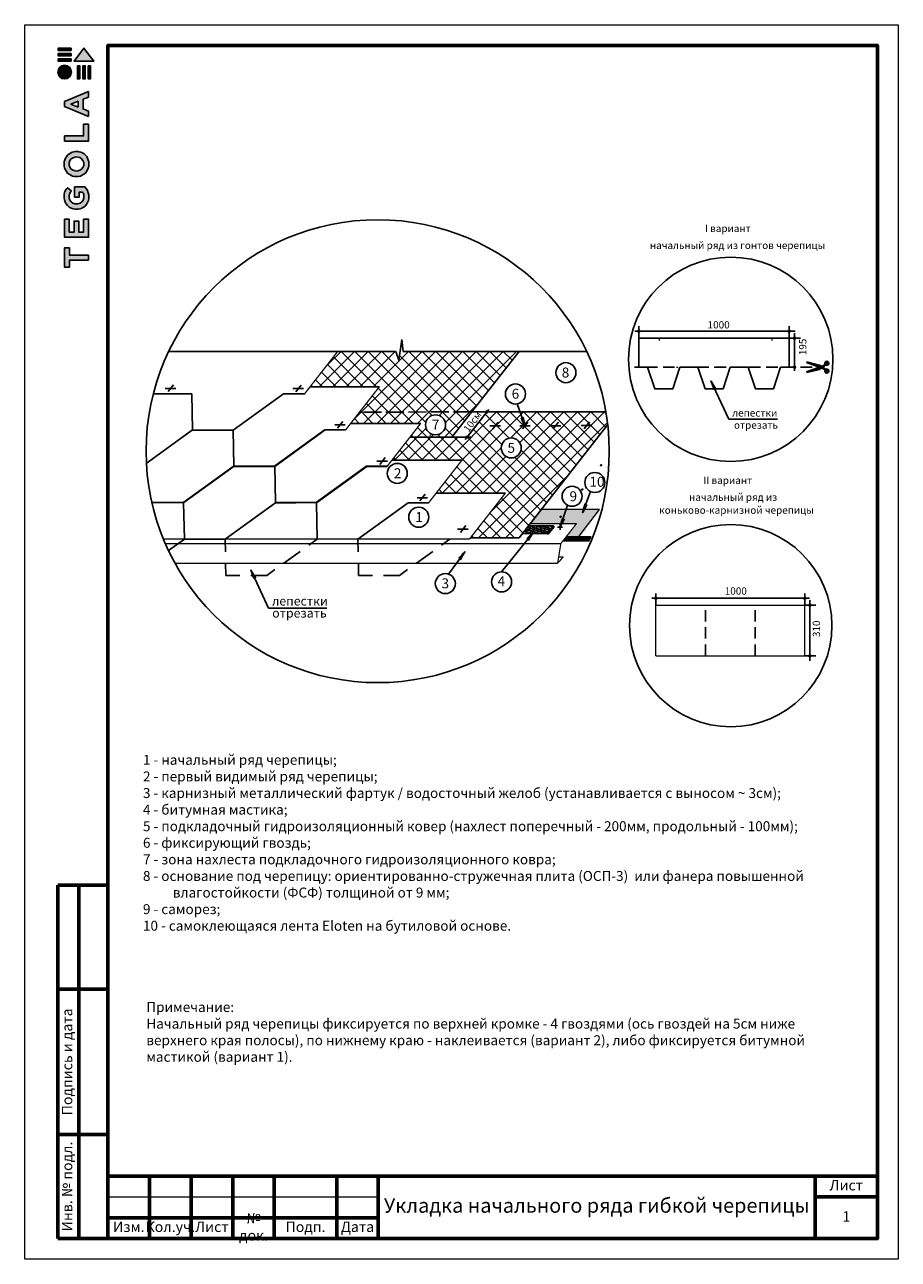
# Model space of a CAD drawing. Units: millimetres. Extents: x -3332883 to 40920555, y -16353787 to 534056.
# Drawn here: x 496200 to 525265, y 276037 to 317143 of the extents above; entities that cross this region are included whole.
import ezdxf
from ezdxf.enums import TextEntityAlignment as Align

# ---------------------------------------------------------------- set-up
doc = ezdxf.new("R2010")
doc.units = ezdxf.units.MM
doc.linetypes.add('ACAD_ISO02W100', pattern=[15, 12, -3])
doc.linetypes.add('DASHED', pattern=[19.05, 12.7, -6.35])
for name, color, linetype in [('bitustik', 7, 'Continuous'), ('Gidro', 252, 'Continuous'), ('Plywood', 42, 'Continuous'), ('Shing2', 90, 'Continuous'), ('Steel', 24, 'Continuous'), ('черепица', 101, 'Continuous')]:
    doc.layers.add(name, color=color, linetype=linetype)
for name, color, linetype, lineweight in [('Cherep', 7, 'Continuous', 40), ('Внутренняя рамка', 7, 'Continuous', 60), ('Граница чертежа на печать', 7, 'Continuous', 15)]:
    doc.layers.add(name, color=color, linetype=linetype, lineweight=lineweight)
doc.styles.add('GOST-2.304_Type-B', font='txt', dxfattribs={"height": 22.5})
doc.styles.add('GOST-2.304_Type-B_shrink', font='txt', dxfattribs={"width": 0.8})
doc.styles.get("Standard").update_dxf_attribs({"font": 'isocpeur.TTF'})
doc.styles.add('STYLE1', font='times.ttf')
doc.styles.add('Тех карта', font='isocpeur.TTF', dxfattribs={"height": 265})
pattern_1 = [(237.5, (112550.2, 193098.9), (87.118, -217.01381), [0, -184.37494, 0, -206.20882, 0, -197.11137]), (207.5, (112550.2, 193098.9), (-84.6445, -395.10205), [0, -99.46543, 0, -166.18005, 0, -63.682135]), (167.5, (112690.4, 193149.92), (-354.72776, -129.84084), [0, -60.64965, 0, -218.33875, 0, -285.05337]), (157.5, (112690.4, 193149.92), (-306.23856, -224.75562), [0, -30.32483, 0, -143.13318, 0, -163.75406])]

# ---------------------------------------------------------------- blocks, each defined once
blk = doc.blocks.new('Tegola_Logo_Main_Grey_Vert')
at = {"true_color": 0x636466}
h = blk.add_hatch(color=251, dxfattribs=at)
h.dxf.hatch_style = 1
h.paths.add_polyline_path([(-3.79, -2.49), (-3.8, -2.5), (0, -2.5), (-1.9, 0)])
h = blk.add_hatch(color=251, dxfattribs=at)
h.dxf.hatch_style = 1
h.paths.add_polyline_path([(-4.37, -0.45), (-4.37, -0.03), (-6.87, -0.03), (-6.87, -0.45)])
h = blk.add_hatch(color=251, dxfattribs=at)
h.dxf.hatch_style = 1
h.paths.add_polyline_path([(-4.37, -1.49), (-4.37, -1.07), (-6.87, -1.07), (-6.87, -1.49)])
h = blk.add_hatch(color=251, dxfattribs=at)
h.dxf.hatch_style = 1
h.paths.add_polyline_path([(-4.37, -2.5), (-4.37, -2.08), (-6.87, -2.08), (-6.87, -2.5)])
h = blk.add_hatch(color=251, dxfattribs=at)
h.dxf.hatch_style = 1
h.paths.add_polyline_path([(-6.93, -4.62, 1), (-4.31, -4.62, 1)])
h = blk.add_hatch(color=251, dxfattribs=at)
h.dxf.hatch_style = 1
h.paths.add_polyline_path([(-2.71, -3.4), (-3.16, -3.39), (-3.16, -5.92), (-2.71, -5.92)])
h = blk.add_hatch(color=251, dxfattribs=at)
h.dxf.hatch_style = 1
h.paths.add_polyline_path([(-2.11, -5.92), (-1.67, -5.92), (-1.67, -3.4), (-2.11, -3.39)])
h = blk.add_hatch(color=251, dxfattribs=at)
h.dxf.hatch_style = 1
h.paths.add_polyline_path([(-1.09, -5.92), (-0.65, -5.92), (-0.65, -3.4), (-1.09, -3.39)])
h = blk.add_hatch(color=251, dxfattribs=at)
h.dxf.hatch_style = 1
h.paths.add_polyline_path([(-5.65, -10.3), (-5.65, -11.23), (-1.05, -13.18), (-1.05, -12.14), (-2.09, -11.72), (-2.09, -9.86), (-1.05, -9.43), (-1.05, -8.38)])
h.paths.add_polyline_path([(-2.99, -10.23), (-2.99, -11.36), (-4.4, -10.78)], flags=16)
h = blk.add_hatch(color=251, dxfattribs=at)
h.dxf.hatch_style = 1
h.paths.add_polyline_path([(-1.04, -14.67), (-1.98, -14.67), (-1.98, -16.91), (-5.64, -16.91), (-5.64, -17.92), (-1.04, -17.92)])
h = blk.add_hatch(color=251, dxfattribs=at)
h.dxf.hatch_style = 1
h.paths.add_polyline_path([(-1, -22.74, 0.048954), (-1, -21.92, 0.336116), (-2.87, -19.94, 0.043085), (-3.83, -19.94, 0.307788), (-5.7, -21.89, 0.031863), (-5.7, -22.74, 0.332727), (-3.74, -24.71, 0.047195), (-2.95, -24.71, 0.339831)])
h.paths.add_polyline_path([(-3.06, -23.65, -0.083292), (-3.58, -23.65, -0.315277), (-4.76, -22.54, -0.046642), (-4.76, -22.07, -0.320494), (-3.59, -20.98, -0.079329), (-3.1, -20.98, -0.322298), (-1.96, -22.01, -0.135203), (-1.96, -22.57, -0.294804)], flags=16)
h = blk.add_hatch(color=251, dxfattribs=at)
h.dxf.hatch_style = 1
h.paths.add_polyline_path([(-0.98, -28.25, 0.140461), (-1.72, -26.71), (-3.72, -26.71), (-3.72, -28.69), (-2.82, -28.69), (-2.82, -27.71), (-2.19, -27.71, -0.124078), (-1.92, -28.35, -0.058778), (-1.92, -28.84, -0.334179), (-3.06, -29.96), (-3.63, -29.96, -0.295275), (-4.76, -28.91, -0.041787), (-4.76, -28.36, -0.136359), (-4.31, -27.52), (-5.08, -26.87, 0.175862), (-5.68, -28.18, 0.041899), (-5.69, -28.8, 0.380994), (-3.56, -31.02), (-3.04, -31.02, 0.173864), (-1.69, -30.41, 0.189655), (-0.98, -28.92, 0.045529)])
h = blk.add_hatch(color=251, dxfattribs=at)
h.dxf.hatch_style = 1
h.paths.add_polyline_path([(-1.01, -36.42), (-1.01, -32.95), (-1.99, -32.95), (-1.99, -35.41), (-2.91, -35.41), (-2.91, -33.28), (-3.82, -33.28), (-3.82, -35.4), (-4.74, -35.4), (-4.74, -32.95), (-5.64, -32.95), (-5.64, -36.42), (-5.63, -36.42)])
h = blk.add_hatch(color=251, dxfattribs=at)
h.dxf.hatch_style = 1
h.paths.add_polyline_path([(-4.7, -39.84), (-4.7, -38.44), (-5.64, -38.44), (-5.64, -42.17), (-5.63, -42.17), (-4.7, -42.17), (-4.7, -40.81), (-1.04, -40.81), (-1.04, -39.84)])
at = {"color": 251, "true_color": 0x636466}
for points in [[(-3.79, -2.49), (-1.9, 0), (0, -2.5), (-3.8, -2.5), (-3.79, -2.49)], [(-4.37, -0.03), (-6.87, -0.03), (-6.87, -0.45), (-4.37, -0.45), (-4.37, -0.03)], [(-4.37, -1.07), (-6.87, -1.07), (-6.87, -1.49), (-4.37, -1.49), (-4.37, -1.07)], [(-4.37, -2.08), (-6.87, -2.08), (-6.87, -2.5), (-4.37, -2.5), (-4.37, -2.08)], [(-3.16, -3.39), (-3.16, -5.92), (-2.71, -5.92), (-2.71, -3.4), (-3.16, -3.39)], [(-2.11, -3.39), (-2.11, -5.92), (-1.67, -5.92), (-1.67, -3.4), (-2.11, -3.39)], [(-1.09, -3.39), (-1.09, -5.92), (-0.65, -5.92), (-0.65, -3.4), (-1.09, -3.39)], [(-1.05, -13.18), (-1.05, -12.14), (-2.09, -11.72), (-2.09, -9.86), (-1.05, -9.43), (-1.05, -8.38), (-5.65, -10.3), (-5.65, -11.23), (-1.05, -13.18)], [(-2.99, -11.36), (-4.4, -10.78), (-2.99, -10.23), (-2.99, -11.36)], [(-5.64, -17.91), (-5.64, -16.91), (-1.98, -16.91), (-1.98, -14.67), (-1.04, -14.67), (-1.04, -17.92), (-5.64, -17.92)], [(-5.63, -36.42), (-1.01, -36.42), (-1.01, -32.95), (-1.99, -32.95), (-1.99, -35.41), (-2.91, -35.41), (-2.91, -33.28), (-3.82, -33.28), (-3.82, -35.4), (-4.74, -35.4), (-4.74, -32.95), (-5.64, -32.95), (-5.64, -36.42), (-5.63, -36.42)], [(-5.63, -42.17), (-4.7, -42.17), (-4.7, -40.81), (-1.04, -40.81), (-1.04, -39.84), (-4.7, -39.84), (-4.7, -38.44), (-5.64, -38.44), (-5.64, -42.17), (-5.63, -42.17)]]:
    blk.add_lwpolyline(points, dxfattribs=at)
for points in [[(-5.7, -22.74, -0.031863), (-5.7, -21.89, -0.307788), (-3.83, -19.94, -0.043085), (-2.87, -19.94, -0.336116), (-1, -21.92, -0.048954), (-1, -22.74, -0.339831), (-2.95, -24.71, -0.047195), (-3.74, -24.71, -0.332727), (-5.7, -22.74)], [(-4.76, -22.54, -0.046642), (-4.76, -22.07, -0.320494), (-3.59, -20.98, -0.079329), (-3.1, -20.98, -0.322298), (-1.96, -22.01, -0.135203), (-1.96, -22.57, -0.294804), (-3.06, -23.65, -0.083292), (-3.58, -23.65, -0.315277), (-4.76, -22.54)], [(-0.98, -28.92, 0.045529), (-0.98, -28.25, 0.140461), (-1.72, -26.71), (-3.72, -26.71), (-3.72, -28.69), (-2.82, -28.69), (-2.82, -27.71), (-2.19, -27.71, -0.124078), (-1.92, -28.35, -0.058778), (-1.92, -28.84, -0.334179), (-3.06, -29.96), (-3.63, -29.96, -0.295275), (-4.76, -28.91, -0.041787), (-4.76, -28.36, -0.136359), (-4.31, -27.52), (-5.08, -26.87, 0.175862), (-5.68, -28.18, 0.041899), (-5.69, -28.8, 0.380994), (-3.56, -31.02), (-3.04, -31.02, 0.173864), (-1.69, -30.41, 0.189655), (-0.98, -28.92)]]:
    blk.add_lwpolyline(points, format="xyb", dxfattribs=at)
blk.add_circle((-5.62, -4.62), 1.31, dxfattribs=at)
blk = doc.blocks.new('*T59')
at = {"layer": 'Граница чертежа на печать', "color": 0, "linetype": 'Continuous', "lineweight": 60, "transparency": 16777216}
for p, q in [((0, 0), (25604, 0)), ((0, 0), (0, -2076)), ((1384, 0), (1384, -2076)), ((2768, 0), (2768, -2076)), ((4152, 0), (4152, -2076)), ((5536, 0), (5536, -2076)), ((7612, 0), (7612, -2076)), ((8996, 0), (8996, -2076)), ((23528, 0), (23528, -2076)), ((25604, 0), (25604, -2076)), ((23528, -692), (25604, -692)), ((0, -1384), (8996, -1384)), ((0, -2076), (25604, -2076))]:
    blk.add_line(p, q, dxfattribs=at)
at = {"layer": 'Граница чертежа на печать', "color": 0, "linetype": 'Continuous', "transparency": 16777216}
blk.add_line((0, -692), (8996, -692), dxfattribs=at)
at = {"layer": 'Граница чертежа на печать', "color": 0, "linetype": 'Continuous', "transparency": 16777216, "attachment_point": 5}
for s, insert, char_height, width, style in [('Лист', (24566, -346), 346, 1799.22, 'GOST-2.304_Type-B'), ('Укладка начального ряда гибкой черепицы ', (16262, -1038), 484.41, 14255.36, 'GOST-2.304_Type-B'), ('№ док.', (4844, -1730), 346, 1245.61, 'GOST-2.304_Type-B_shrink'), ('1', (24566, -1384), 346, 1799.22, 'GOST-2.304_Type-B'), ('Изм.', (692, -1730), 346, 1107.21, 'GOST-2.304_Type-B'), ('Кол.уч.', (2076, -1730), 346, 1245.61, 'GOST-2.304_Type-B_shrink'), ('Лист', (3460, -1730), 346, 1107.21, 'GOST-2.304_Type-B'), ('Подп.', (6574, -1730), 346, 1799.22, 'GOST-2.304_Type-B'), ('Дата', (8304, -1730), 346, 1107.21, 'GOST-2.304_Type-B_shrink')]:
    blk.add_mtext(s, dxfattribs=dict(at, insert=insert, char_height=char_height, width=width, style=style))
blk = doc.blocks.new('*T60')
at = {"layer": 'Граница чертежа на печать', "color": 0, "linetype": 'Continuous', "lineweight": 60, "transparency": 16777216}
for p, q in [((0, 0), (1661, 0)), ((0, 0), (0, -11764)), ((692, 0), (692, -11764)), ((1661, 0), (1661, -11764)), ((0, -3460), (1661, -3460)), ((0, -8304), (1661, -8304)), ((0, -11764), (1661, -11764))]:
    blk.add_line(p, q, dxfattribs=at)
at = {"layer": 'Граница чертежа на печать', "color": 0, "linetype": 'Continuous', "transparency": 16777216, "char_height": 346, "attachment_point": 5, "rotation": 90, "style": 'GOST-2.304_Type-B'}
for s, insert, width in [('Подпись и дата', (346, -5882), 4567.25), ('Инв. № подл.', (346, -10034), 3183.24)]:
    blk.add_mtext(s, dxfattribs=dict(at, insert=insert, width=width))

msp = doc.modelspace()

# ---------------------------------------------------------------- hatches: boundary and pattern name
h = msp.add_hatch()
h.set_pattern_fill('ANSI31', scale=13.254872, style=0)
h.set_pattern_definition([(135, (536129.5255, 276476.7423), (1.17157627, 1.17157627), [])])
edge = h.paths.add_edge_path()
edge.add_arc((516634.584, 306937.933), 31.419, 0, 360)
h = msp.add_hatch()
h.set_pattern_fill('ANSI31', scale=13.254872, style=0)
h.set_pattern_definition([(135, (541132.1193, 276476.7423), (1.17157627, 1.17157627), [])])
edge = h.paths.add_edge_path()
edge.add_arc((521637.178, 306937.933), 31.419, 0, 360)
h = msp.add_hatch()
h.set_pattern_fill('ANSI31', scale=13.254872, style=0)
h.set_pattern_definition([(45, (501510.6039, 276244.7463), (-1.17157627, 1.17157627), [])])
edge = h.paths.add_edge_path()
edge.add_arc((521813.441, 306705.937), 31.419, 0, 360)
h = msp.add_hatch()
h.set_pattern_fill('ANSI31', scale=11.045727, style=0)
h.set_pattern_definition([(45, (504759.8387, 281322.4211), (-0.97631356, 0.97631356), [])])
edge = h.paths.add_edge_path()
edge.add_arc((521813.363, 306706.747), 26.182, 0, 360)
h = msp.add_hatch()
h.set_pattern_fill('ANSI31', scale=13.254872, style=0)
h.set_pattern_definition([(45, (501510.9143, 275280.8117), (-1.17157627, 1.17157627), [])])
edge = h.paths.add_edge_path()
edge.add_arc((521813.751, 305742.002), 31.419, 0, 360)
h = msp.add_hatch()
h.set_pattern_fill('ANSI31', scale=11.093752, angle=88.4866938, style=0)
h.set_pattern_definition([(283.321345, (493012.2989, 312956.2766), (-1.34940668, -0.31951707), [])])
h.paths.add_polyline_path([(519133.395, 304993.249), (519194.181, 305022.941), (519032.212, 305285.096)])
h = msp.add_hatch()
h.set_pattern_fill('ANSI31', scale=12.1047, style=0)
h.set_pattern_definition([(45, (493768.354, 276429.8325), (-1.06991445, 1.06991445), [])])
edge = h.paths.add_edge_path()
edge.add_arc((511571.65, 304247.798), 28.693, 0, 360)
h = msp.add_hatch()
h.set_pattern_fill('ANSI31', scale=11.095975, angle=75.5078608, style=0)
h.set_pattern_definition([(120.507861, (499384.2976, 280211.9494), (-1.19498038, -0.70411809), [])])
h.paths.add_polyline_path([(512716.435, 304050.458), (512780.861, 304071.137), (512845.574, 303769.791)])
h = msp.add_hatch()
h.set_pattern_fill('ANSI31', scale=12.1047, style=0)
h.set_pattern_definition([(45, (493110.0046, 275594.2878), (-1.06991445, 1.06991445), [])])
edge = h.paths.add_edge_path()
edge.add_arc((510913.301, 303412.253), 28.693, 0, 360)
h = msp.add_hatch()
h.set_pattern_fill('ANSI31', scale=17.309721, angle=25, style=0)
h.set_pattern_definition([(110, (536144.2929, 262795.1757), (2.03322717, 0.74003417), [])])
edge = h.paths.add_edge_path()
edge.add_arc((515376.645, 302475.658), 18.114, 0, 360)
h = msp.add_hatch()
h.set_pattern_fill('ANSI31', scale=17.309721, angle=25, style=0)
h.set_pattern_definition([(110, (535516.786, 261988.7847), (2.03322717, 0.74003417), [])])
edge = h.paths.add_edge_path()
edge.add_arc((514749.138, 301669.267), 18.114, 0, 360)
h = msp.add_hatch(color=251)
h.dxf.hatch_style = 1
h.paths.add_polyline_path([(515325.409, 301005.729), (514190.035, 301005.729), (514019.082, 300538.179), (514587.999, 300538.179), (514224.817, 300073.327), (514618.963, 300073.327)])
h.paths.add_polyline_path([(514618.963, 300073.327), (514224.817, 300073.327), (514189.257, 300027.814), (514611.674, 300027.814)])
h.paths.add_polyline_path([(514611.674, 300027.814), (514189.257, 300027.814), (514154.991, 299983.955), (514604.651, 299983.955)])
h.paths.add_polyline_path([(514604.651, 299983.955), (514154.991, 299983.955), (514117.914, 299936.498), (514597.051, 299936.498)])
h.paths.add_polyline_path([(513394.988, 301005.729), (513029.698, 300538.179), (514019.082, 300538.179), (514190.035, 301005.729)])
h = msp.add_hatch()
h.set_pattern_fill('ANSI31', scale=11.045727, angle=221.7559797, style=0)
h.set_pattern_definition([(56.590631, (526957.6018, 276791.8772), (1.152563395, -0.76024598), [])])
h.paths.add_polyline_path([(514904.076, 301163.818), (514841.065, 301187.623), (514761.544, 300891.287)])
h = msp.add_hatch()
h.set_pattern_fill('ANSI31', scale=17.309721, angle=25, style=0)
h.set_pattern_definition([(110, (534797.4652, 261079.364), (2.03322717, 0.74003417), [])])
edge = h.paths.add_edge_path()
edge.add_arc((514029.817, 300759.846), 18.114, 0, 360)
h = msp.add_hatch()
h.set_pattern_fill('ANSI31', scale=11.045727, angle=221.7559797, style=0)
h.set_pattern_definition([(56.590631, (526209.2712, 276317.8881), (1.152563395, -0.76024598), [])])
h.paths.add_polyline_path([(514155.745, 300689.829), (514092.735, 300713.634), (514013.213, 300417.298)])
h = msp.add_hatch()
h.set_pattern_fill('ANSI31', scale=11.047941, angle=25.2467025, style=0)
h.set_pattern_definition([(220.0813536, (508277.6753, 326819.7293), (-0.88918613, 1.05664022), [])])
h.paths.add_polyline_path([(512909.419, 300021.926), (512963.077, 299981.188), (513123.563, 300242.762)])
h = msp.add_hatch()
h.set_pattern_fill('ANSI31', scale=17.306253, angle=25, style=0)
h.set_pattern_definition([(110, (534776.0998, 260745.1186), (2.03281978, 0.73988589), [])])
edge = h.paths.add_edge_path()
edge.add_arc((514012.613, 300417.65), 18.11, 0, 360)
h = msp.add_hatch()
h.set_pattern_fill('ANSI31', scale=11.095975, angle=27.3995832, style=0)
h.set_pattern_definition([(222.2342343, (504984.4157, 326090.8333), (-0.93228814, 1.02693682), [])])
h.paths.add_polyline_path([(510644.077, 299370.268), (510699.468, 299331.406), (510850.669, 299599.987)])
h = msp.add_hatch()
h.set_pattern_fill('ANSI31', scale=11.095975, angle=88.4866938, style=0)
h.set_pattern_definition([(283.321345, (477696.1707, 306666.862), (-1.34967712, -0.3195811), [])])
h.paths.add_polyline_path([(503822.502, 298702.239), (503883.3, 298731.937), (503721.298, 298994.144)])
h = msp.add_hatch()
h.set_pattern_fill('ANSI31', scale=13.11552, style=0)
h.set_pattern_definition([(135, (536490.5344, 267902.1387), (1.15925914, 1.15925914), [])])
edge = h.paths.add_edge_path()
edge.add_arc((517200.549, 298043.082), 31.089, 0, 360)
h = msp.add_hatch()
h.set_pattern_fill('ANSI31', scale=13.11552, style=0)
h.set_pattern_definition([(135, (541440.5344, 267902.1387), (1.15925914, 1.15925914), [])])
edge = h.paths.add_edge_path()
edge.add_arc((522150.549, 298043.082), 31.089, 0, 360)
h = msp.add_hatch()
h.set_pattern_fill('ANSI31', scale=13.11552, style=0)
h.set_pattern_definition([(45, (502235.5718, 267672.5817), (-1.15925914, 1.15925914), [])])
edge = h.paths.add_edge_path()
edge.add_arc((522324.959, 297813.525), 31.089, 0, 360)
h = msp.add_hatch()
h.set_pattern_fill('ANSI31', scale=10.9296, style=0)
h.set_pattern_definition([(45, (505450.6464, 272696.8735), (-0.966049284, 0.966049284), [])])
edge = h.paths.add_edge_path()
edge.add_arc((522324.882, 297814.326), 25.907, 0, 360)
h = msp.add_hatch()
h.set_pattern_fill('ANSI31', scale=13.11552, style=0)
h.set_pattern_definition([(45, (502235.879, 265984.9762), (-1.15925914, 1.15925914), [])])
edge = h.paths.add_edge_path()
edge.add_arc((522325.266, 296125.919), 31.089, 0, 360)
at = {"layer": 'Gidro', "ltscale": 10}
h = msp.add_hatch(dxfattribs=at)
h.set_pattern_fill('ANSI37', color=252, scale=100, style=0)
h.set_pattern_definition([(45, (-429.27, 54146.76), (-224.5064, 224.5064), []), (135, (-429.27, 54146.76), (-224.5064, -224.5064), [])])
h.paths.add_polyline_path([(508793.997, 306265.277), (508744.701, 306660.212), (508646.109, 305969.077), (508547.517, 306265.277), (506615.017, 306265.277), (505697.156, 305090.469), (508001.261, 305090.469), (507047.658, 303869.912), (509376.478, 303869.912), (509018.309, 303411.476), (510416.514, 303411.476), (512646.148, 306265.277)])
h.paths.add_polyline_path([(510203.212, 303820.831, -1), (509536.095, 303820.831, -1)], flags=16)
h.paths.add_polyline_path([(509018.309, 303411.476), (508422.874, 302649.354), (510751.694, 302649.354), (509891.859, 301548.816), (512194.617, 301548.816), (511028.481, 300056.23), (512653.158, 300056.23), (515599.287, 303827.103, 0.013833996), (515538.672, 304249.099), (512681.823, 304249.099), (512839.908, 303789.512), (512850.618, 303789.512), (512843.182, 303779.994), (512681.823, 304249.099), (511600.313, 304249.099, -0.647789659), (511553.54, 304225.543), (510917.521, 303411.476)])
h.paths.add_polyline_path([(512054.14, 303050.671, -1), (512721.257, 303050.671, -1)], flags=16)
h.paths.add_polyline_path([(509662.366, 303576.623), (510059.963, 303576.623), (510059.963, 304073.62), (509662.366, 304073.62)], flags=8)
h.paths.add_polyline_path([(512180.411, 302806.464), (512578.008, 302806.464), (512578.008, 303303.46), (512180.411, 303303.46)], flags=8)
at = {"layer": 'Shing2', "linetype": 'Continuous', "ltscale": 10}
h = msp.add_hatch(dxfattribs=at)
h.set_pattern_fill('AR-SAND', color=43, scale=6242.245, angle=50, style=0)
h.set_pattern_definition([(87.5, (101719, 189636), (-9466.51, 7430.04), [0, -9488.21, 0, -10611.82, 0, -10143.65]), (57.5, (101719, 189636), (-6393.9, 19786.47), [0, -5118.64, 0, -8551.88, 0, -3277.18]), (17.5, (96784, 183755), (12468.24, 14914.03), [0, -3121.12, 0, -11236.04, 0, -14669.28]), (7.5, (96784, 183755), (7865, 17896.4), [0, -1560.56, 0, -7365.85, 0, -8427.03])])
h.paths.add_polyline_path([(516603.126, 302824.38, 0.111881544), (515828.272, 306243.865), (513509.692, 306243.865), (511888.438, 304168.754), (512374.286, 304168.754, -0.955620116), (512433.287, 304168.754), (513546.409, 304168.754), (513450.781, 304446.765, -0.468452801), (513045.479, 304784.43, -1), (513732.095, 304784.43, -0.361977722), (513450.781, 304446.765), (513546.409, 304168.754), (515979.011, 304168.754), (512905.064, 300234.281), (514060.422, 300234.281), (513686.549, 299755.746), (515985.557, 299755.746, 0.099627227)])
h.paths.add_polyline_path([(514767.407, 301483.778, -1), (514804.694, 301483.778, -1)], flags=16)
h.paths.add_polyline_path([(515461.19, 302364.887, -1), (515498.477, 302364.887, -1)], flags=16)
h.paths.add_polyline_path([(514074.994, 300598.922, -1), (514112.281, 300598.922, -1)], flags=16)
h.paths.add_polyline_path([(516209.56, 303281.88, -1), (516172.273, 303281.88, -1)], flags=16)
h.paths.add_polyline_path([(514774.36, 305515.271, -1), (515460.976, 305515.271, -1)], flags=16)
h.paths.add_polyline_path([(513166.798, 304524.133), (513618.934, 304524.133), (513618.934, 305071.122), (513166.798, 305071.122)], flags=25)
h.paths.add_polyline_path([(511799.828, 303363.471), (512316.637, 304062.773), (512017.963, 304283.503), (511501.155, 303584.201)], flags=9)
h.paths.add_polyline_path([(514880.061, 305248.907), (515335.885, 305248.907), (515335.885, 305806.963), (514880.061, 305806.963)], flags=24)
h = msp.add_hatch(dxfattribs=at)
h.set_pattern_fill('AR-SAND', color=43, scale=121.299305, angle=200, style=0)
h.set_pattern_definition(pattern_1)
h.paths.add_polyline_path([(502425.666, 299990.544), (502259.034, 299990.298), (502178.797, 299887.599), (502344.2, 299886.273)])
h = msp.add_hatch(dxfattribs=at)
h.set_pattern_fill('AR-SAND', color=43, scale=121.299305, angle=200, style=0)
h.set_pattern_definition(pattern_1)
h.paths.add_polyline_path([(502425.666, 299990.544), (502259.034, 299990.298), (502178.797, 299887.599), (502344.2, 299886.273)])
h = msp.add_hatch(dxfattribs=at)
h.set_pattern_fill('AR-SAND', color=43, scale=121.299305, angle=200, style=0)
h.set_pattern_definition(pattern_1)
h.paths.add_polyline_path([(502259.034, 299990.298), (502425.666, 299990.544), (502344.2, 299886.273), (502178.797, 299887.599)])

# ---------------------------------------------------------------- linework, layer by layer
at = {"color": 7}
for p, q in [((516635.48, 306706.747), (516635.48, 307102.724)), ((521638.074, 306706.747), (521638.074, 307102.724)), ((508646.109, 305969.077), (508744.701, 306660.212)), ((508744.701, 306660.212), (508793.997, 306265.277)), ((516499.928, 306942.333), (521832.982, 306942.333)), ((521638.074, 306706.747), (522012.553, 306706.747)), ((521812.973, 306872.461), (521812.973, 305613.238)), ((500989.862, 306265.277), (508547.517, 306265.277)), ((508547.517, 306265.277), (508646.109, 305969.077)), ((508793.997, 306265.277), (514898.88, 306265.277)), ((510416.514, 303411.476), (512646.148, 306265.277)), ((501227.275, 305035.609), (500875.826, 305035.609)), ((500972.728, 304929.49), (501149.157, 305155.31)), ((505476.336, 305026.162), (505124.887, 305026.162)), ((505221.789, 304920.043), (505398.218, 305145.863)), ((519033.222, 305285.428), (519622.82, 304012.19)), ((510855.683, 303332.328), (511640.2, 304336.463)), ((511066.808, 304249.099), (515540.239, 304249.099)), ((512846.533, 303770.252), (512588.91, 304519.215)), ((506866.719, 303815.377), (506515.27, 303815.377)), ((506612.172, 303709.258), (506788.601, 303935.078)), ((512027.528, 303789.512), (511676.079, 303789.512)), ((511772.98, 303683.393), (511949.41, 303909.212)), ((512653.158, 300056.23), (515600.642, 303828.837)), ((513022.255, 303789.512), (512670.807, 303789.512)), ((512767.708, 303683.393), (512944.138, 303909.212)), ((514037.132, 303789.512), (513685.683, 303789.512)), ((513782.585, 303683.393), (513959.014, 303909.212)), ((515068.024, 303796.303), (514716.575, 303796.303)), ((514813.477, 303690.183), (514989.906, 303916.003)), ((509018.309, 303411.476), (511050.509, 303411.476)), ((508267.424, 302607.957), (507915.975, 302607.957)), ((508012.877, 302501.838), (508189.307, 302727.657)), ((509606.254, 301393.259), (509254.805, 301393.259)), ((509351.707, 301287.14), (509528.136, 301512.96)), ((514760.943, 300891.639), (515020.67, 301601.98)), ((514012.613, 300417.65), (514264.336, 301142.616)), ((514012.613, 300329.951), (514012.613, 300505.349)), ((510953.065, 300346.654), (510601.616, 300346.654)), ((510698.518, 300240.535), (510874.948, 300466.355)), ((513050.629, 300145.218), (512068.123, 298926.373)), ((514096.865, 300416.895), (513921.467, 300416.895)), ((511028.481, 300056.23), (512653.158, 300056.23)), ((510851.448, 299599.262), (510302.351, 298850.106)), ((503722.309, 298994.476), (504312.025, 297720.983)), ((517067.309, 298047.435), (522312.894, 298047.435)), ((517201.435, 297814.326), (517201.435, 298206.14)), ((522151.435, 297814.326), (522151.435, 298206.14)), ((522151.435, 297814.326), (522521.978, 297814.326)), ((522324.496, 297978.298), (522324.496, 296732.314)), ((522324.496, 295967.354), (522324.496, 297213.338)), ((522151.435, 296131.326), (522521.978, 296131.326))]:
    msp.add_line(p, q, dxfattribs=at)
at = {"color": 7, "linetype": 'DASHED', "ltscale": 30}
for p, q in [((522395.761, 305739.581), (516491.565, 305739.581)), ((518851.435, 296131.326), (518851.435, 297814.326)), ((520501.435, 296131.326), (520501.435, 297814.326))]:
    msp.add_line(p, q, dxfattribs=at)
at = {"color": 252, "linetype": 'ACAD_ISO02W100', "ltscale": 50}
msp.add_line((511066.808, 304249.099), (507342.024, 304246.683), dxfattribs=at)
for p, q in [((519622.82, 304012.19), (521243.375, 304012.19)), ((504312.025, 297720.983), (506249.023, 297720.983))]:
    msp.add_line(p, q)
at = {"color": 251, "true_color": 0x636466}
msp.add_lwpolyline([(518847.792, 301918.466), (518847.792, 301918.466)], dxfattribs=at)
msp.add_lwpolyline([(514618.963, 300073.327), (514597.051, 299936.498)])
for centre, radius in [((507944.371, 302942.905), 7705.813), ((519690.597, 306002.442), 3400.982), ((519690.597, 297134.522), 3365.226)]:
    msp.add_circle(centre, radius)
at = {"color": 7}
for centre, radius in [((516634.584, 306937.933), 31.419), ((521637.178, 306937.933), 31.419), ((521813.441, 306705.937), 31.419), ((521813.363, 306706.747), 26.182), ((514208.458, 305557.376), 333.558), ((521813.751, 305742.002), 31.419), ((512528.677, 304847.29), 333.558), ((511571.65, 304247.798), 28.693), ((509869.653, 303820.831), 333.558), ((512387.699, 303050.671), 333.558), ((508596.037, 302204.492), 333.558), ((515168.589, 301900.872), 333.492), ((515376.645, 302475.658), 18.114), ((514412.254, 301441.508), 333.492), ((514749.138, 301669.267), 18.114), ((509308.634, 300745.03), 333.558), ((514029.817, 300759.846), 18.114), ((514012.613, 300417.65), 18.11), ((510194.471, 298534.475), 333.558), ((512068.123, 298592.815), 333.558), ((517200.549, 298043.082), 31.089), ((522150.549, 298043.082), 31.089), ((522324.959, 297813.525), 31.089), ((522324.882, 297814.326), 25.907), ((522325.266, 296125.919), 31.089)]:
    msp.add_circle(centre, radius, dxfattribs=at)
at = {"layer": 'bitustik'}
for p, q in [((512779.578, 300218.04), (512870.734, 300188.218)), ((512811.039, 300225.595), (512798.808, 300188.208)), ((513129.739, 300188.257), (512831.025, 300283.889)), ((512919.606, 300335.379), (512871.463, 300188.219)), ((512881.096, 300347.978), (513369.211, 300188.293)), ((512926.303, 300405.839), (513591.96, 300188.073)), ((513778.757, 300461.379), (512969.6, 300461.257)), ((513028.172, 300445.164), (512974.498, 300281.096)), ((512978.974, 300461.259), (513665.225, 300236.755)), ((513050.86, 300292.44), (513016.771, 300188.24)), ((513106.094, 300461.278), (513083.064, 300390.881)), ((513159.426, 300402.225), (513105.752, 300238.157)), ((513182.114, 300249.501), (513162.08, 300188.262)), ((513200.947, 300461.292), (513710.581, 300294.567)), ((513251.403, 300461.3), (513214.318, 300347.942)), ((513290.68, 300359.286), (513237.006, 300195.218)), ((513396.711, 300461.321), (513345.572, 300305.002)), ((513421.934, 300316.346), (513380.043, 300188.295)), ((513422.92, 300461.325), (513755.937, 300352.38)), ((513469.366, 300461.332), (513454.138, 300414.787)), ((513530.5, 300426.131), (513476.826, 300262.063)), ((513553.188, 300273.407), (513525.351, 300188.317)), ((513614.674, 300461.354), (513585.393, 300371.848)), ((513661.754, 300383.192), (513608.08, 300219.124)), ((513644.893, 300461.359), (513801.293, 300410.193)), ((513653.564, 300221.891), (513802.732, 300412.027)), ((513759.983, 300461.376), (513716.647, 300328.909))]:
    msp.add_line(p, q, dxfattribs=at)
for centre, radius, start, end in [((513583.157, 300277.127), 89.488, 269.8847242, 321.8847242), ((513779.263, 300430.439), 29.829, 321.8847242, 89.8847242)]:
    msp.add_arc(centre, radius, start, end, dxfattribs=at)
at = {"layer": 'Cherep', "color": 0, "linetype": 'Continuous'}
for p, q in [((522216.205, 305902.996), (522724.884, 305717.852)), ((522633.159, 305797.342), (522216.205, 305902.996)), ((522216.205, 305902.996), (522732.006, 305715.26)), ((522766.002, 305782.949), (522835.391, 305826.472)), ((522216.205, 305573.884), (522668.319, 305738.44)), ((522216.205, 305573.884), (522668.319, 305738.44)), ((522633.159, 305679.538), (522216.205, 305573.884)), ((522737.796, 305751.881), (522639.111, 305795.294)), ((522723.06, 305718.516), (522639.111, 305681.585)), ((522723.06, 305758.364), (522732.006, 305761.62)), ((522723.06, 305758.364), (522724.884, 305759.028)), ((522732.006, 305761.62), (522766.002, 305782.949)), ((522732.006, 305715.26), (522766.002, 305693.931)), ((522847.895, 305663.306), (522741.867, 305742.351)), ((522847.895, 305813.574), (522747.113, 305738.44)), ((522766.002, 305693.931), (522835.391, 305650.408))]:
    msp.add_line(p, q, dxfattribs=at)
for centre, radius in [((522888.46, 305865.411), 48.834), ((522711.399, 305738.44), 6.893), ((522888.46, 305611.469), 48.834)]:
    msp.add_circle(centre, radius, dxfattribs=at)
for centre, radius, start, end in [((522888.46, 305865.411), 59.697, 238.3636726, 209.860754), ((522830.115, 305831.914), 7.58, 314.1122133, 29.860754), ((522623.85, 305760.604), 37.898, 66.2545892, 75.7808166), ((522623.85, 305760.604), 37.898, 66.2545892, 75.7808166), ((522623.85, 305716.275), 37.898, 284.2191834, 293.7454108), ((522623.85, 305716.275), 37.898, 284.2191834, 293.7454108), ((522734.744, 305744.943), 7.58, 340, 66.2545892), ((522888.46, 305611.469), 59.697, 150.139246, 121.6363274), ((522830.115, 305644.966), 7.58, 330.139246, 45.8877867), ((522853.171, 305808.132), 7.58, 58.3636726, 134.1122133), ((522853.171, 305668.748), 7.58, 225.8877867, 301.6363274)]:
    msp.add_arc(centre, radius, start, end, dxfattribs=at)
at = {"layer": 'Gidro', "color": 252}
msp.add_line((509676.911, 303456.339), (509701.046, 303480.475), dxfattribs=at)
at = {"layer": 'Plywood'}
for p, q in [((514213.259, 300090.822), (515051.698, 300090.822)), ((514106.335, 299953.966), (514992.726, 299953.966)), ((514143.42, 300001.432), (515013.535, 300001.432)), ((514177.693, 300045.299), (515032.43, 300045.299))]:
    msp.add_line(p, q, dxfattribs=at)
at = {"layer": 'Shing2', "color": 90, "linetype": 'Continuous', "lineweight": 0, "ltscale": 10}
for p, q in [((516635.48, 306706.747), (521638.074, 306706.747)), ((517310.83, 306706.747), (517310.83, 306627.759)), ((521062.775, 306706.747), (521062.775, 306627.759)), ((521638.074, 306706.747), (521638.074, 305956.357)), ((517926.149, 305731.241), (517886.128, 305731.241)), ((519176.797, 305731.241), (519136.777, 305731.241)), ((502277.876, 300014.416), (500815.045, 300014.416)), ((517201.435, 297814.326), (522151.435, 297814.326)), ((517201.435, 296131.326), (517201.435, 297814.326)), ((522151.435, 296131.326), (522151.435, 297814.326)), ((517201.435, 296131.326), (522151.435, 296131.326))]:
    msp.add_line(p, q, dxfattribs=at)
at = {"layer": 'Shing2'}
for p, q in [((501756.333, 304853.955), (501779.822, 303642.133)), ((503138.374, 303642.133), (504813.076, 304853.955)), ((505492.255, 304853.955), (504813.076, 304853.955)), ((505492.352, 304965.239), (505488.369, 304965.239)), ((500242.667, 302536.498), (501781.33, 303649.883)), ((503138.374, 303642.133), (501779.822, 303642.133)), ((503139.734, 303649.883), (503163.222, 302438.06)), ((504521.774, 302438.06), (506196.476, 303649.883)), ((506875.752, 303649.883), (506196.476, 303649.883)), ((501490.029, 301233.988), (503164.731, 302445.81)), ((504521.774, 302438.06), (503163.222, 302438.06)), ((504523.134, 302445.81), (503164.731, 302445.81)), ((504523.134, 302445.81), (504546.623, 301233.988)), ((505903.815, 301226.238), (507578.517, 302438.06)), ((508257.793, 302438.06), (507578.517, 302438.06)), ((501490.029, 301233.988), (500404.417, 301233.988)), ((501488.853, 301228.069), (501512.342, 300016.246)), ((502870.894, 300016.246), (504545.596, 301228.069)), ((505224.872, 301228.069), (504545.596, 301228.069)), ((505905.175, 301233.988), (504546.623, 301233.988)), ((505903.815, 301226.238), (505927.304, 300014.416)), ((507285.856, 300014.416), (508960.558, 301226.238)), ((509639.834, 301226.238), (508960.558, 301226.238)), ((500984.257, 299632.291), (501512.342, 300014.416)), ((502870.894, 300016.246), (501512.342, 300016.246)), ((502870.894, 300014.416), (502879.112, 299590.419)), ((505656.366, 299818.123), (505927.636, 300014.416)), ((507287.331, 300014.416), (507295.549, 299590.419)), ((510072.803, 299818.123), (510344.073, 300014.416)), ((504819.016, 299212.212), (505361.556, 299604.797)), ((509235.452, 299212.212), (509777.992, 299604.797)), ((502886.164, 299226.59), (502894.383, 298802.593)), ((504252.935, 298802.593), (504524.205, 298998.886)), ((507302.601, 299226.59), (507310.819, 298802.593)), ((508669.371, 298802.593), (508940.641, 298998.886)), ((503357.075, 298802.593), (502894.383, 298802.593)), ((503720.973, 298802.593), (504252.935, 298802.593)), ((507773.512, 298802.593), (507310.819, 298802.593)), ((508137.409, 298802.593), (508669.371, 298802.593))]:
    msp.add_line(p, q, dxfattribs=at)
at = {"layer": 'Shing2', "color": 7, "linetype": 'Continuous', "lineweight": 0, "ltscale": 10}
for p, q in [((511553.54, 304225.543), (510917.521, 303411.476)), ((512681.823, 304249.099), (511600.313, 304249.099)), ((515540.239, 304249.099), (512681.823, 304249.099)), ((512681.823, 304249.099), (512839.908, 303789.512)), ((512843.182, 303779.994), (512681.823, 304249.099)), ((512839.908, 303789.512), (512850.618, 303789.512)), ((512850.618, 303789.512), (512843.182, 303779.994)), ((510917.521, 303411.476), (509018.309, 303411.476)), ((513591.183, 300188.326), (512756.266, 300188.201)), ((512969.6, 300461.257), (513759.983, 300461.376)), ((513591.96, 300188.073), (513591.183, 300188.326)), ((513802.732, 300412.027), (513653.564, 300221.891)), ((513759.983, 300461.376), (513748.851, 300427.349)), ((513748.851, 300427.349), (513801.198, 300410.224))]:
    msp.add_line(p, q, dxfattribs=at)
at = {"layer": 'Shing2', "color": 24, "linetype": 'Continuous', "lineweight": 0, "ltscale": 10}
for q in [(502161.565, 299865.544), (510488.497, 299865.544)]:
    msp.add_line((500878.029, 299865.544), q, dxfattribs=at)
at = {"layer": 'Shing2'}
msp.add_lwpolyline([(521633.75, 305739.581), (521346.35, 305739.581), (521108.932, 305022.329), (520509.139, 305022.329), (520271.721, 305739.581), (519671.929, 305739.581), (519434.511, 305022.329), (518834.719, 305022.329), (518597.301, 305739.581), (517997.508, 305739.581), (517760.091, 305022.329), (517160.298, 305022.329), (516922.88, 305739.581), (516635.48, 305739.581), (516635.48, 306706.747), (521633.75, 306706.747)], close=True, dxfattribs=at)
at = {"layer": 'Shing2', "const_width": 44.384}
for points in [[(505495.421, 304832.26), (506615.017, 306265.277)], [(506875.752, 303649.883), (508001.261, 305090.469)], [(501757.693, 304861.705), (500509.177, 304861.705)], [(503138.374, 303642.133), (504800.02, 304844.508)], [(505500.296, 304844.508), (504800.02, 304844.508)], [(508257.793, 302438.06), (509376.478, 303869.912)], [(500242.687, 302535.971), (501779.822, 303642.133)], [(503139.734, 303649.883), (501779.148, 303649.883)], [(504515.19, 302455.257), (506176.836, 303657.633)], [(506877.112, 303657.633), (506176.836, 303657.633)], [(509639.834, 301226.238), (510751.694, 302649.354)], [(501481.936, 301243.435), (503162.802, 302459.718)], [(504524.31, 302451.729), (503160.146, 302451.729)], [(505897.231, 301243.435), (507558.877, 302445.81)], [(508259.153, 302445.81), (507558.877, 302445.81)], [(510995.812, 300014.416), (512194.617, 301548.816)], [(501495.672, 301244.244), (500402.266, 301244.173)], [(502863.741, 300016.246), (504546.623, 301233.988)], [(505906.351, 301239.907), (504546.508, 301239.907)], [(507287.216, 300022.165), (508961.918, 301233.988)], [(509662.193, 301233.988), (508961.918, 301233.988)], [(510995.812, 300014.416), (500815.045, 300014.416)], [(502870.894, 300016.246), (501510.308, 300016.246)]]:
    msp.add_lwpolyline(points, dxfattribs=at)
at = {"layer": 'Shing2'}
for points in [[(505697.156, 305090.469), (508001.261, 305090.469)], [(507047.658, 303869.912), (509376.478, 303869.912)], [(508422.874, 302649.354), (510751.694, 302649.354)], [(509891.859, 301548.816), (512194.617, 301548.816)]]:
    msp.add_lwpolyline(points, dxfattribs=at)
at = {"layer": 'Shing2', "color": 7, "linetype": 'Continuous', "lineweight": 0, "ltscale": 10}
for points in [[(515325.409, 301005.729), (513394.988, 301005.729)], [(514618.963, 300073.327), (515325.409, 301005.729)]]:
    msp.add_lwpolyline(points, dxfattribs=at)
for centre, radius, start, end in [((511571.65, 304247.798), 28.693, 230.8610424, 2.6000384), ((513583.157, 300277.127), 89.488, 269.8847242, 321.8847242), ((513583.157, 300277.127), 89.488, 269.8847242, 275.6448206), ((513779.263, 300430.439), 29.829, 317.3367684, 321.8847242)]:
    msp.add_arc(centre, radius, start, end, dxfattribs=at)
at = {"layer": 'Steel'}
for points, const_width in [([(514560.26, 300534.963), (513027.185, 300534.963)], 44.384), ([(514037.572, 299865.954), (514562.772, 300538.179)], 40.349), ([(514036.691, 299865.544), (500878.029, 299865.544)], 40.349), ([(514036.691, 299865.544), (513931.696, 299209.907)], 40.349), ([(513916.953, 299201.482), (514120.532, 299421.077)], 40.349), ([(514120.532, 299421.077), (513965.513, 299421.077)], 44.384), ([(513931.696, 299209.907), (501201.369, 299209.907)], 44.384)]:
    msp.add_lwpolyline(points, dxfattribs=dict(at, const_width=const_width))
at = {"layer": 'Внутренняя рамка'}
msp.add_lwpolyline([(498968.527, 276729.458), (498968.527, 316451.047), (524573.036, 316451.047), (524573.036, 276729.458), (498968.527, 276729.458)], dxfattribs=at)
at = {"layer": 'Граница чертежа на печать'}
msp.add_lwpolyline([(496200.472, 276037.444), (496200.472, 317143.061), (525265.05, 317143.061), (525265.05, 276037.444), (496200.472, 276037.444)], dxfattribs=at)
at = {"layer": 'черепица', "color": 101, "linetype": 'Continuous', "ltscale": 10}
msp.add_line((501756.333, 304853.955), (500507.065, 304853.955), dxfattribs=at)

# ---------------------------------------------------------------- block references
at = {"xscale": 173.0034402238284, "yscale": 173.0034402238284, "zscale": 173.0034402238284}
msp.add_blockref('Tegola_Logo_Main_Grey_Vert', (498501.418, 316364.546), dxfattribs=at)
for name, p in [('*T60', (497307.933, 288493.582)), ('*T59', (498968.751, 278805.475))]:
    msp.add_blockref(name, p)

# ---------------------------------------------------------------- texts
at = {"lineweight": 25, "style": 'Тех карта'}
for s, height, p in [('I вариант ', 242.6874, (519631.75, 310238.756)), ('начальный ряд из гонтов черепицы', 242.68743, (519914.743, 309675.093)), ('II вариант ', 242.68743, (519631.75, 301852.524)), ('начальный ряд из', 242.68743, (519770.037, 301289.888)), ('коньково-карнизной черепицы', 242.68743, (519881.775, 300859.206))]:
    msp.add_text(s, height=height, dxfattribs=at).set_placement(p, align=Align.CENTER)
for s, height, p in [('1000', 242.6874, (518921.183, 307029.357)), ('лепестки ', 242.6874, (519739.953, 304095.844)), ('отрезать', 242.6874, (519797.738, 303690.983)), ('лепестки ', 300, (504429.182, 297804.654)), ('1000', 242.6874, (519491.083, 298166.155)), ('отрезать', 300, (504435.151, 297403.726))]:
    msp.add_text(s, height=height, dxfattribs=at).set_placement(p)
for s, p in [('195', (522207.191, 306138.486)), ('310', (522662.349, 296753.78))]:
    msp.add_text(s, height=242.6874, rotation=90, dxfattribs=at).set_placement(p)
at = {"lineweight": 25}
for s, height, p in [('8', 331.331, (514067.966, 305396.112)), ('6', 331.331, (512401.569, 304690.129)), ('7', 331.331, (509745.198, 303659.456)), ('5', 331.331, (512263.244, 302889.296)), ('2', 331.331, (508482.158, 302043.117)), ('10', 331.3308, (514989.351, 301759.949)), ('9', 331.331, (514326.89, 301277.045)), ('1', 331.331, (509194.755, 300583.655)), ('3', 331.331, (510067.362, 298377.314)), ('4', 331.331, (511933.48, 298448.405))]:
    msp.add_text(s, height=height, dxfattribs=at).set_placement(p)
at = {"color": 7, "style": 'STYLE1'}
msp.add_text('10см', height=236.2999, rotation=53.5342661, dxfattribs=at).set_placement((510968.386, 303553.631))
at = {"lineweight": 25, "char_height": 331.330847, "attachment_point": 1}
for s, insert, width in [('\\pxql;1 - начальный ряд черепицы; \\P2 - первый видимый ряд черепицы;  \\P3 - карнизный металлический фартук / водосточный желоб (устанавливается с выносом ~ 3см); \\P4 - битумная мастика; \\P5 - подкладочный гидроизоляционный ковер (нахлест поперечный - 200мм, продольный - 100мм);  \\P6 - фиксирующий гвоздь; \\P7 - зона нахлеста подкладочного гидроизоляционного ковра; \\P\\pi-3,l3;8 - основание под черепицу: ориентированно-стружечная плита (ОСП-3)  или фанера повышенной влагостойкости (ФСФ) толщиной от 9 мм; \\P9 - саморез;\\P\\pi0,l0;10 - самоклеющаяся лента Eloten на бутиловой основе.', (500134.353, 292832.424), 22024.85304), ('{\\C156;Примечание: \\PНачальный ряд черепицы фиксируется по верхней кромке \\fISOCPEUR|b0|i0|c238|p34;- 4 \\fISOCPEUR|b0|i0|c204|p34;гвоздями \\fISOCPEUR|b0|i0|c238|p34;(\\fISOCPEUR|b0|i0|c204|p34;ось гвоздей на \\fISOCPEUR|b0|i0|c238|p34;5\\fISOCPEUR|b0|i0|c204|p34;см ниже верхнего края полосы\\fISOCPEUR|b0|i0|c238|p34;)\\fISOCPEUR|b0|i0|c204|p34;, по нижнему краю - наклеивается (вариант 2), либо фиксируется битумной мастикой (вариант 1). }', (500246.417, 284601.642), 22336.00913)]:
    msp.add_mtext(s, dxfattribs=dict(at, insert=insert, width=width))

doc.saveas('drawing.dxf')
